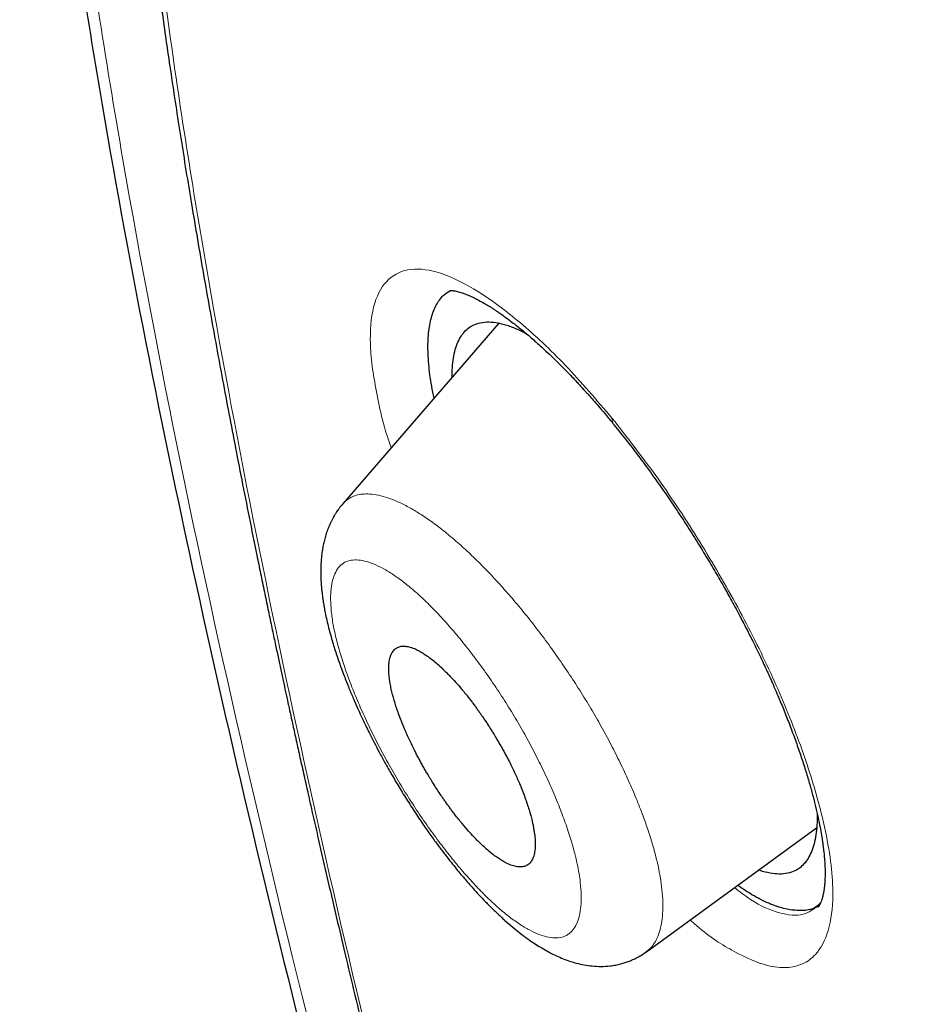
# Model space of a CAD drawing. Units: millimetres. Extents: x 8 to 473, y 11 to 654.
# Drawn here: x 375 to 381, y 207 to 214 of the extents above; entities that cross this region are included whole.
import ezdxf

# ---------------------------------------------------------------- set-up
doc = ezdxf.new("R2010")
doc.units = ezdxf.units.MM

msp = doc.modelspace()

# ---------------------------------------------------------------- linework, layer by layer
at = {"color": 7, "linetype": 'Continuous', "lineweight": 30}
for p, q in [((378.0935, 212.0063), (376.9621, 210.6976)), ((379.162, 207.4586), (380.3942, 208.3564)), ((380.4006, 207.7819), (380.4116, 207.7921)), ((379.1612, 207.4597), (379.1606, 207.4591))]:
    msp.add_line(p, q, dxfattribs=at)
at = {"color": 8, "linetype": 'Continuous', "lineweight": 0}
msp.add_arc((378.9736, 211.3088), 0.0594, 172.0285, 218.37678, dxfattribs=at)
at = {"color": 7, "linetype": 'Continuous', "lineweight": 30}
for points, knots in [([(461.4343, 127.8744), (461.5028, 128.5627), (461.6393, 129.9326), (461.5397, 132.2118), (461.2898, 134.581), (460.9014, 137.0323), (460.3617, 139.7996), (459.6453, 142.8964), (458.7444, 146.3221), (457.6424, 150.206), (456.3447, 154.5431), (454.9302, 159.3122), (453.4496, 164.132), (451.8166, 169.0606), (450.26, 173.2838), (448.8522, 176.7547), (447.6792, 179.4251), (446.3576, 182.1693), (444.8471, 184.9928), (443.2049, 187.7272), (441.4397, 190.3395), (439.5907, 192.787), (437.5671, 195.1633), (435.4395, 197.4214), (433.265, 199.5544), (430.7073, 201.9013), (427.7673, 204.412), (424.4579, 207.0336), (421.1659, 209.4809), (417.8983, 211.771), (414.664, 213.894), (411.4751, 215.8488), (408.338, 217.6554), (405.2417, 219.3719), (402.1573, 221.0766), (399.0852, 222.7098), (396.0436, 224.2145), (393.0598, 225.5415), (390.1579, 226.6715), (387.3493, 227.6059), (384.6502, 228.3104), (382.3814, 228.6889), (380.5285, 228.788), (379.054, 228.6783), (377.7344, 228.3298), (376.6343, 227.685), (375.8051, 226.7211), (375.2059, 225.4174), (374.8688, 224.0286), (374.8192, 222.9724), (374.8004, 222.5711)], [0, 0, 0, 0, 0.0200047, 0.0398126, 0.0594823, 0.0790442, 0.098539, 0.1240032, 0.1493793, 0.1746635, 0.2089867, 0.2432628, 0.2776948, 0.3122934, 0.3470638, 0.3645565, 0.3821766, 0.3999474, 0.417905, 0.4360854, 0.4514078, 0.4669063, 0.4824142, 0.4977299, 0.5128612, 0.5278497, 0.5501285, 0.5722459, 0.5942634, 0.6162413, 0.6382062, 0.660093, 0.6818368, 0.7033851, 0.7249325, 0.7466767, 0.7685648, 0.7905255, 0.8125089, 0.8345238, 0.8566401, 0.8789195, 0.893908, 0.9090407, 0.9243532, 0.9398664, 0.9553564, 0.9706894, 0.9888644, 1, 1, 1, 1]), ([(459.2222, 127.7834), (459.279, 128.3336), (459.3924, 129.4332), (459.3537, 131.2404), (459.2029, 133.1259), (458.9459, 135.0845), (458.6061, 137.0963), (458.1198, 139.5444), (457.444, 142.4532), (456.5504, 145.8362), (455.5256, 149.4267), (454.3873, 153.2102), (453.1931, 157.1632), (451.9702, 161.1366), (450.6689, 165.1609), (449.2429, 169.2583), (447.9127, 172.7478), (446.7404, 175.5931), (445.7907, 177.7591), (444.7549, 179.9606), (443.6155, 182.1989), (442.3526, 184.4722), (441.0655, 186.5811), (439.779, 188.5047), (438.5312, 190.231), (437.1895, 191.9343), (435.6066, 193.7805), (433.7754, 195.7367), (431.7133, 197.7753), (429.4721, 199.8488), (427.0635, 201.9417), (424.497, 204.0378), (421.9262, 206.0238), (419.3606, 207.9095), (416.5941, 209.8481), (413.6375, 211.7986), (410.5048, 213.7281), (407.4068, 215.5186), (404.335, 217.224), (401.2742, 218.913), (398.2378, 220.5209), (395.2467, 221.9921), (392.5157, 223.1967), (390.0459, 224.1619), (387.8266, 224.9278), (385.6774, 225.5555), (383.6119, 226.0252), (381.7621, 226.2952), (380.1355, 226.3661), (378.7339, 226.2476), (377.5948, 225.9367), (376.7116, 225.4582), (376.0551, 224.8609), (375.5363, 224.1143), (375.1031, 223.1429), (374.7939, 221.9195), (374.6336, 220.4353), (374.6208, 218.8354), (374.7274, 217.1489), (374.9311, 215.3964), (375.3048, 212.9936), (375.9234, 209.8987), (376.8482, 206.079), (377.9052, 202.1902), (379.0464, 198.262), (380.2194, 194.3206), (381.3492, 190.5854), (382.4801, 187.0244), (383.6278, 183.6312), (384.8807, 180.1829), (386.1041, 177.1008), (386.9838, 174.9915), (387.4082, 174.0516), (387.4899, 173.8705)], [0, 0, 0, 0, 0.012215, 0.024412, 0.036596, 0.048766, 0.060927, 0.073082, 0.092172, 0.111249, 0.13031, 0.151946, 0.173571, 0.195212, 0.216878, 0.238563, 0.260269, 0.271132, 0.282006, 0.292893, 0.303792, 0.314705, 0.32563, 0.333834, 0.342045, 0.350258, 0.35847, 0.369407, 0.38033, 0.391239, 0.404312, 0.417369, 0.430424, 0.443476, 0.456526, 0.472832, 0.489119, 0.505383, 0.521624, 0.537868, 0.55414, 0.570431, 0.586733, 0.59978, 0.61283, 0.625882, 0.638943, 0.652018, 0.662926, 0.673848, 0.684783, 0.692993, 0.701206, 0.709417, 0.717621, 0.728547, 0.739459, 0.750357, 0.761244, 0.772118, 0.782981, 0.804686, 0.826372, 0.848038, 0.869678, 0.891304, 0.912939, 0.931134, 0.949343, 0.967563, 0.985796, 0.997263, 1, 1, 1, 1]), ([(376.5715, 223.4867), (376.5714, 223.4866), (376.569, 223.4833), (376.5635, 223.4757), (376.5542, 223.4627), (376.5419, 223.4453), (376.5262, 223.423), (376.5071, 223.3954), (376.4854, 223.3635), (376.4624, 223.3291), (376.4344, 223.2864), (376.4025, 223.2364), (376.367, 223.179), (376.3326, 223.1216), (376.2992, 223.0644), (376.267, 223.0073), (376.2361, 222.951), (376.2095, 222.9011), (376.1876, 222.859), (376.1705, 222.8255), (376.1558, 222.7963), (376.1442, 222.7728), (376.1352, 222.7546), (376.1286, 222.7409), (376.1227, 222.7287), (376.1161, 222.715), (376.1076, 222.6973), (376.0968, 222.6742), (376.0836, 222.6461), (376.0689, 222.614), (376.0534, 222.5797), (376.0314, 222.5298), (376.0036, 222.4652), (375.9739, 222.3933), (375.9485, 222.3296), (375.9263, 222.2725), (375.9038, 222.2127), (375.8805, 222.1491), (375.8532, 222.072), (375.8219, 221.9798), (375.7929, 221.8895), (375.7693, 221.813), (375.752, 221.7553), (375.7375, 221.7056), (375.726, 221.6652), (375.7171, 221.6334), (375.7095, 221.6057), (375.7031, 221.5823), (375.6979, 221.5631), (375.6939, 221.5479), (375.69, 221.5332), (375.6852, 221.515), (375.6787, 221.4898), (375.6704, 221.4576), (375.6605, 221.4183), (375.6481, 221.3676), (375.6339, 221.3083), (375.619, 221.2435), (375.6034, 221.1735), (375.5874, 221.0989), (375.5712, 221.02), (375.5563, 220.9442), (375.5413, 220.8645), (375.5256, 220.7771), (375.5088, 220.6784), (375.4917, 220.5717), (375.4746, 220.4569), (375.4575, 220.3339), (375.4427, 220.2178), (375.4301, 220.1105), (375.4195, 220.0149), (375.4099, 219.9205), (375.4014, 219.8311), (375.3941, 219.7492), (375.3879, 219.6749), (375.3827, 219.6082), (375.3783, 219.5487), (375.3748, 219.4979), (375.372, 219.4554), (375.3697, 219.4201), (375.3678, 219.3884), (375.366, 219.3588), (375.3643, 219.3292), (375.3625, 219.2972), (375.3605, 219.2605), (375.3582, 219.2156), (375.3557, 219.1621), (375.3529, 219.0994), (375.35, 219.029), (375.3472, 218.9508), (375.3446, 218.8657), (375.3423, 218.7768), (375.3404, 218.6879), (375.3388, 218.586), (375.3377, 218.4728), (375.3372, 218.3496), (375.3375, 218.2335), (375.3383, 218.1312), (375.3394, 218.0418), (375.3407, 217.9647), (375.3421, 217.8915), (375.3438, 217.8196), (375.3459, 217.7376), (375.3487, 217.6424), (375.3525, 217.5329), (375.3569, 217.4173), (375.3622, 217.2959), (375.3684, 217.1686), (375.3756, 217.0347), (375.3838, 216.8955), (375.3929, 216.7525), (375.403, 216.6069), (375.4171, 216.4165), (375.4365, 216.1791), (375.4625, 215.8922), (375.487, 215.6458), (375.5082, 215.4464), (375.5243, 215.3002), (375.54, 215.1635), (375.554, 215.0443), (375.5664, 214.9417), (375.5772, 214.8544), (375.5873, 214.7731), (375.5959, 214.7058), (375.6028, 214.6525), (375.6079, 214.6126), (375.6125, 214.5779), (375.6165, 214.5471), (375.6206, 214.5166), (375.6254, 214.48), (375.6316, 214.4341), (375.6392, 214.378), (375.648, 214.3136), (375.6642, 214.1962), (375.6881, 214.0267), (375.7205, 213.8056), (375.7547, 213.5788), (375.7909, 213.3462), (375.8288, 213.1094), (375.8691, 212.8642), (375.9114, 212.614), (375.9552, 212.3607), (375.9993, 212.1117), (376.0435, 211.8671), (376.0882, 211.6248), (376.134, 211.3812), (376.1821, 211.1303), (376.2328, 210.8706), (376.2862, 210.6018), (376.3319, 210.376), (376.3688, 210.1958), (376.3958, 210.0655), (376.4221, 209.9392), (376.4474, 209.8188), (376.4709, 209.7077), (376.4926, 209.6056), (376.5126, 209.512), (376.5316, 209.4236), (376.5496, 209.3402), (376.5666, 209.2619), (376.5831, 209.1865), (376.602, 209.1), (376.6245, 208.9977), (376.6512, 208.8766), (376.6804, 208.7456), (376.712, 208.6047), (376.746, 208.4539), (376.7824, 208.294), (376.8203, 208.1286), (376.866, 207.9306), (376.9188, 207.7042), (376.983, 207.4321), (377.0509, 207.1474), (377.1226, 206.8506), (377.1938, 206.5588), (377.2652, 206.2693), (377.3374, 205.9797), (377.4435, 205.5585), (377.5851, 205.0048), (377.8117, 204.1374), (378.0792, 203.1373), (378.2936, 202.3631), (378.3937, 202.0016)], [0, 0, 0, 0, 0.000033, 0.000795, 0.001792, 0.003082, 0.004841, 0.006956, 0.009426, 0.01209, 0.014735, 0.018988, 0.02319, 0.027341, 0.03144, 0.035487, 0.039482, 0.0433, 0.045901, 0.048196, 0.050185, 0.05187, 0.052979, 0.053901, 0.054635, 0.055455, 0.056665, 0.058213, 0.060098, 0.062314, 0.064623, 0.066903, 0.072172, 0.077289, 0.080852, 0.084429, 0.08821, 0.0922, 0.096399, 0.10263, 0.109271, 0.112914, 0.116506, 0.119682, 0.121821, 0.123708, 0.125342, 0.126725, 0.127855, 0.128733, 0.129391, 0.130459, 0.131936, 0.133821, 0.136116, 0.138819, 0.142657, 0.146385, 0.149999, 0.154659, 0.159115, 0.163365, 0.167428, 0.172478, 0.177925, 0.183771, 0.190015, 0.196657, 0.203697, 0.208652, 0.213786, 0.218857, 0.223536, 0.227821, 0.231645, 0.235089, 0.238153, 0.240836, 0.242911, 0.244682, 0.24626, 0.247771, 0.249216, 0.250785, 0.252655, 0.254825, 0.257617, 0.260786, 0.264333, 0.268258, 0.272561, 0.277114, 0.28154, 0.285815, 0.292227, 0.298267, 0.303933, 0.309227, 0.313193, 0.316921, 0.320411, 0.323774, 0.327308, 0.332218, 0.337447, 0.342995, 0.348705, 0.354718, 0.361032, 0.367609, 0.374293, 0.381069, 0.387938, 0.400769, 0.41391, 0.427361, 0.434402, 0.441, 0.447154, 0.452866, 0.457044, 0.460948, 0.46458, 0.467935, 0.469941, 0.471715, 0.473257, 0.474569, 0.47582, 0.477329, 0.479448, 0.481935, 0.48479, 0.488013, 0.497518, 0.507248, 0.517195, 0.527361, 0.537745, 0.548156, 0.559306, 0.57024, 0.580959, 0.591463, 0.601754, 0.612104, 0.622704, 0.633849, 0.645258, 0.656933, 0.662528, 0.668106, 0.673439, 0.678511, 0.683321, 0.687468, 0.691399, 0.695114, 0.698613, 0.701896, 0.704968, 0.708101, 0.71276, 0.717827, 0.723302, 0.729184, 0.735474, 0.742173, 0.74918, 0.756131, 0.766868, 0.777379, 0.789968, 0.802217, 0.814166, 0.826071, 0.837977, 0.849882, 0.877943, 0.906005, 0.956115, 1, 1, 1, 1]), ([(377.6254, 211.4649), (377.6222, 211.4788), (377.605, 211.5535), (377.5884, 211.6746), (377.5776, 211.8243), (377.5844, 211.9531), (377.6064, 212.0621), (377.6442, 212.1491), (377.6892, 212.2105), (377.7274, 212.233), (377.7428, 212.242)], [0, 0, 0, 0, 0.033112, 0.177709, 0.322607, 0.467591, 0.612363, 0.757093, 0.90186, 1, 1, 1, 1]), ([(377.7359, 212.2419), (377.7358, 212.2419), (377.7358, 212.2419), (377.7366, 212.242), (377.7382, 212.2423), (377.7413, 212.2425), (377.7469, 212.2427), (377.7552, 212.2423), (377.7649, 212.2414), (377.777, 212.2395), (377.7918, 212.2364), (377.809, 212.2319), (377.8298, 212.2253), (377.8571, 212.2154), (377.8901, 212.2015), (377.9255, 212.1845), (377.9594, 212.1667), (377.9929, 212.1478), (378.0225, 212.1299), (378.0472, 212.1143), (378.0675, 212.1011), (378.09, 212.086), (378.1161, 212.0679), (378.1461, 212.0464), (378.1798, 212.0214), (378.2147, 211.9944), (378.25, 211.9663), (378.2841, 211.9383), (378.3191, 211.9085), (378.3554, 211.877), (378.3941, 211.8423), (378.4373, 211.8024), (378.4848, 211.7573), (378.5339, 211.7091), (378.5798, 211.6627), (378.6199, 211.6211), (378.6489, 211.5905), (378.6682, 211.5697), (378.6796, 211.5575), (378.6899, 211.5463), (378.7001, 211.5352), (378.7121, 211.5219), (378.7297, 211.5025), (378.7545, 211.4748), (378.7873, 211.4376), (378.8273, 211.3915), (378.8745, 211.3358), (378.9084, 211.2946), (378.9265, 211.2726)], [0, 0, 0, 0, 0.0079811, 0.0223166, 0.0399838, 0.0596885, 0.0871486, 0.1126355, 0.1347146, 0.1573331, 0.1824006, 0.2090843, 0.2328739, 0.2614199, 0.3016073, 0.334209, 0.3618957, 0.3904487, 0.4182402, 0.4334014, 0.448357, 0.4650261, 0.4842121, 0.5059225, 0.5301661, 0.555984, 0.5789461, 0.6030015, 0.6256066, 0.6494153, 0.6744297, 0.7006515, 0.7319161, 0.76363, 0.7919296, 0.816478, 0.8372666, 0.844817, 0.8517126, 0.8579529, 0.8635375, 0.8702326, 0.8798772, 0.8953491, 0.9150825, 0.9390897, 0.9673877, 1, 1, 1, 1]), ([(377.7559, 211.6158), (377.7557, 211.6266), (377.755, 211.6641), (377.7599, 211.7211), (377.7702, 211.7866), (377.7865, 211.8442), (377.8083, 211.8941), (377.8357, 211.9359), (377.8686, 211.9692), (377.9096, 211.9954), (377.9599, 212.0121), (378.0202, 212.0171), (378.0869, 212.0098), (378.1598, 211.9901), (378.2296, 211.9631), (378.2771, 211.9379), (378.2965, 211.9276)], [0, 0, 0, 0, 0.028367, 0.09842, 0.168536, 0.238706, 0.308929, 0.37921, 0.449568, 0.520038, 0.604558, 0.688901, 0.773148, 0.857345, 0.94151, 1, 1, 1, 1]), ([(378.927, 211.272), (378.9593, 211.232), (379.0225, 211.1534), (379.1149, 211.0321), (379.2027, 210.9124), (379.2857, 210.7949), (379.364, 210.6802), (379.4419, 210.5621), (379.5186, 210.4417), (379.5935, 210.3199), (379.6616, 210.2052), (379.7232, 210.098), (379.7825, 209.9915), (379.8386, 209.8873), (379.8907, 209.7872), (379.9345, 209.7002), (379.9707, 209.6262), (379.9998, 209.5653), (380.0221, 209.5174), (380.0382, 209.4824), (380.048, 209.4609), (380.0537, 209.4483), (380.0582, 209.4382), (380.0659, 209.4209), (380.0783, 209.393), (380.0949, 209.355), (380.1138, 209.311), (380.1336, 209.2638), (380.1611, 209.197), (380.1959, 209.1089), (380.2356, 209.003), (380.2726, 208.898), (380.3054, 208.7984), (380.3344, 208.7039), (380.3598, 208.6143), (380.3818, 208.5298), (380.4004, 208.4506), (380.4153, 208.3795), (380.4266, 208.3182), (380.4342, 208.2717), (380.4392, 208.2373), (380.4427, 208.2101), (380.446, 208.1823), (380.4492, 208.1512), (380.452, 208.1167), (380.4542, 208.0792), (380.4553, 208.0397), (380.455, 207.9998), (380.4532, 207.9625), (380.4503, 207.9304), (380.4471, 207.9062), (380.444, 207.8883), (380.4413, 207.8741), (380.438, 207.8597), (380.4337, 207.8435), (380.4288, 207.8285), (380.4245, 207.8174), (380.4211, 207.8095), (380.4181, 207.8033), (380.4155, 207.7986), (380.4134, 207.7949), (380.4113, 207.7914), (380.4091, 207.7883), (380.4077, 207.7869), (380.4069, 207.7861)], [0, 0, 0, 0, 0.031464, 0.06171, 0.09073, 0.118514, 0.145054, 0.170346, 0.19904, 0.225926, 0.251004, 0.274276, 0.295747, 0.320059, 0.341573, 0.360298, 0.376237, 0.389394, 0.399767, 0.407355, 0.412155, 0.413807, 0.415598, 0.418801, 0.425178, 0.433967, 0.443903, 0.454391, 0.465428, 0.488704, 0.51409, 0.538417, 0.562504, 0.585724, 0.608074, 0.630373, 0.651732, 0.672039, 0.689906, 0.704944, 0.71396, 0.721863, 0.730863, 0.741377, 0.753405, 0.767155, 0.782728, 0.799752, 0.817215, 0.833252, 0.847552, 0.856922, 0.865112, 0.874849, 0.886471, 0.900705, 0.912869, 0.923993, 0.934676, 0.942288, 0.952635, 0.965719, 0.981516, 1, 1, 1, 1]), ([(376.9623, 210.6974), (376.954, 210.6873), (376.9389, 210.6692), (376.9208, 210.6434), (376.9077, 210.6228), (376.8975, 210.6055), (376.8882, 210.5886), (376.8766, 210.5659), (376.8635, 210.5369), (376.8499, 210.5019), (376.8379, 210.4648), (376.8281, 210.4281), (376.8203, 210.3915), (376.8143, 210.3557), (376.8095, 210.3181), (376.8059, 210.2757), (376.8043, 210.2339), (376.8042, 210.1958), (376.8049, 210.1669), (376.806, 210.1427), (376.8075, 210.1194), (376.8095, 210.0939), (376.8121, 210.0678), (376.8147, 210.0452), (376.817, 210.0279), (376.8195, 210.0098), (376.8231, 209.9856), (376.8289, 209.9509), (376.8372, 209.9073), (376.8481, 209.8571), (376.8613, 209.8028), (376.8795, 209.7345), (376.9042, 209.6518), (376.9367, 209.5544), (376.9717, 209.4591), (377.0068, 209.3703), (377.0397, 209.2921), (377.0694, 209.2247), (377.0945, 209.1698), (377.1165, 209.1231), (377.1377, 209.079), (377.1626, 209.0286), (377.1929, 208.9689), (377.2288, 208.9006), (377.2706, 208.8239), (377.3185, 208.7392), (377.3731, 208.6469), (377.4334, 208.5495), (377.4961, 208.453), (377.5572, 208.3629), (377.6142, 208.2825), (377.6666, 208.2112), (377.714, 208.1491), (377.7563, 208.0954), (377.7933, 208.0498), (377.826, 208.0104), (377.8579, 207.973), (377.8911, 207.935), (377.9291, 207.8926), (377.9734, 207.8449), (378.0248, 207.7919), (378.0807, 207.7373), (378.1379, 207.6846), (378.1938, 207.6364), (378.2489, 207.5921), (378.3003, 207.5538), (378.3476, 207.5212), (378.3936, 207.4919), (378.4365, 207.4669), (378.4803, 207.4437), (378.5238, 207.423), (378.5695, 207.404), (378.6139, 207.3884), (378.6594, 207.375), (378.7115, 207.3632), (378.7713, 207.3549), (378.8326, 207.352), (378.889, 207.3551), (378.9372, 207.3622), (378.9741, 207.3703), (379.0075, 207.38), (379.0338, 207.3894), (379.0549, 207.398), (379.0745, 207.4068), (379.0985, 207.4188), (379.1286, 207.4359), (379.1495, 207.4505), (379.161, 207.4585)], [0, 0, 0, 0, 0.009492, 0.017036, 0.022629, 0.027013, 0.031754, 0.036903, 0.045903, 0.055842, 0.065459, 0.075744, 0.085358, 0.094726, 0.104409, 0.115231, 0.128359, 0.137441, 0.144781, 0.150421, 0.156105, 0.16268, 0.169842, 0.175641, 0.179458, 0.18259, 0.189119, 0.197801, 0.208616, 0.221273, 0.234098, 0.246795, 0.268284, 0.289447, 0.310215, 0.328992, 0.345214, 0.358933, 0.370881, 0.379243, 0.387752, 0.398115, 0.410361, 0.4245, 0.440237, 0.457769, 0.477043, 0.498065, 0.519634, 0.539538, 0.557792, 0.574403, 0.589375, 0.602481, 0.614001, 0.623931, 0.632913, 0.643484, 0.654596, 0.667916, 0.684042, 0.70161, 0.719115, 0.736561, 0.753131, 0.769983, 0.783731, 0.796438, 0.811242, 0.822226, 0.834937, 0.848882, 0.861582, 0.872849, 0.887473, 0.902027, 0.917457, 0.933469, 0.943001, 0.952221, 0.960216, 0.967374, 0.971617, 0.976048, 0.982197, 0.990195, 1, 1, 1, 1]), ([(377.9778, 208.2258), (377.9899, 208.2148), (378.0135, 208.1934), (378.0472, 208.1659), (378.0786, 208.1425), (378.1077, 208.1231), (378.1344, 208.1073), (378.1655, 208.0916), (378.1998, 208.0786), (378.2355, 208.0717), (378.2663, 208.0725), (378.293, 208.0808), (378.3157, 208.0968), (378.3339, 208.1207), (378.3471, 208.1521), (378.3551, 208.1905), (378.3578, 208.2355), (378.3558, 208.2782), (378.3515, 208.315), (378.3471, 208.344), (378.3413, 208.3742), (378.3311, 208.4204), (378.3133, 208.4864), (378.2835, 208.576), (378.2482, 208.6654), (378.2098, 208.7518), (378.1791, 208.8146), (378.1555, 208.8605), (378.1406, 208.8885), (378.1252, 208.9168), (378.1093, 208.9452), (378.0928, 208.9738), (378.0674, 209.0171), (378.03, 209.078), (377.9921, 209.1356), (377.9639, 209.1765), (377.9481, 209.1989), (377.9318, 209.2217), (377.9148, 209.2448), (377.8973, 209.2681), (377.8677, 209.3065), (377.8285, 209.3549), (377.7826, 209.4076), (377.746, 209.447), (377.7181, 209.4756), (377.7014, 209.4921), (377.6919, 209.5012), (377.6878, 209.5051), (377.6841, 209.5086), (377.6808, 209.5117), (377.6778, 209.5145), (377.6638, 209.5275), (377.6392, 209.5492), (377.6053, 209.5767), (377.5737, 209.6), (377.5445, 209.6194), (377.5177, 209.635), (377.4865, 209.6507), (377.4521, 209.6637), (377.4165, 209.6707), (377.3857, 209.6699), (377.359, 209.6617), (377.3365, 209.6458), (377.3184, 209.6218), (377.3055, 209.5904), (377.2979, 209.5521), (377.2956, 209.5073), (377.2981, 209.4622), (377.3036, 209.4193), (377.3105, 209.3803), (377.3222, 209.3277), (377.3413, 209.258), (377.3716, 209.168), (377.4071, 209.0785), (377.4457, 208.9922), (377.4763, 208.9295), (377.4999, 208.8839), (377.5147, 208.856), (377.5299, 208.8278), (377.5457, 208.7995), (377.562, 208.7711), (377.5873, 208.7278), (377.6246, 208.6668), (377.6623, 208.609), (377.6904, 208.568), (377.7061, 208.5455), (377.7223, 208.5227), (377.7392, 208.4996), (377.7565, 208.4763), (377.7862, 208.4374), (377.8257, 208.3882), (377.8718, 208.3347), (377.9075, 208.2959), (377.934, 208.2685), (377.9525, 208.25), (377.9667, 208.2363), (377.9746, 208.2288), (377.9778, 208.2258)], [0, 0, 0, 0, 0.011527, 0.022607, 0.03324, 0.043427, 0.053168, 0.062463, 0.078793, 0.094644, 0.11002, 0.124924, 0.140708, 0.156433, 0.172106, 0.187733, 0.203322, 0.218879, 0.226651, 0.234418, 0.24218, 0.249939, 0.268648, 0.288189, 0.308574, 0.324428, 0.340764, 0.34632, 0.35193, 0.357595, 0.363314, 0.369087, 0.374915, 0.389658, 0.406538, 0.411314, 0.416238, 0.421307, 0.426524, 0.431888, 0.437398, 0.453577, 0.46745, 0.479018, 0.486953, 0.49326, 0.494643, 0.495914, 0.497073, 0.498121, 0.499058, 0.499882, 0.511418, 0.522504, 0.533143, 0.543332, 0.553074, 0.562368, 0.578693, 0.594545, 0.609928, 0.624846, 0.640774, 0.656601, 0.672332, 0.687975, 0.703537, 0.719025, 0.729314, 0.739576, 0.749811, 0.768687, 0.788328, 0.808746, 0.824581, 0.840864, 0.846394, 0.851974, 0.857605, 0.863286, 0.869017, 0.8748, 0.8896, 0.906501, 0.911277, 0.916197, 0.921261, 0.92647, 0.931823, 0.93732, 0.953771, 0.967822, 0.97947, 0.986631, 0.992439, 0.996895, 1, 1, 1, 1]), ([(380.3981, 208.4587), (380.3982, 208.4369), (380.3984, 208.3878), (380.3919, 208.3198), (380.38, 208.2534), (380.3625, 208.1949), (380.3395, 208.1443), (380.311, 208.1019), (380.2772, 208.068), (380.2355, 208.0413), (380.1848, 208.0244), (380.1244, 208.0188), (380.0573, 208.0268), (380.0073, 208.038), (379.9783, 208.0499), (379.9753, 208.0511)], [0, 0, 0, 0, 0.06307, 0.141659, 0.220238, 0.298796, 0.377322, 0.455817, 0.534292, 0.612779, 0.706894, 0.800916, 0.894937, 0.989019, 1, 1, 1, 1]), ([(380.4227, 207.8134), (380.4153, 207.8054), (380.3731, 207.7601), (380.2791, 207.7517), (380.1561, 207.7682), (380.0471, 207.8073), (379.9356, 207.8627), (379.8568, 207.9157), (379.8218, 207.9393)], [0, 0, 0, 0, 0.065187, 0.369915, 0.529437, 0.693956, 0.86381, 1, 1, 1, 1])]:
    msp.add_open_spline(points, degree=3, knots=knots, dxfattribs=at)
at = {"color": 8, "linetype": 'Continuous', "lineweight": 0}
for points, knots in [([(383.7726, 183.5421), (383.4441, 184.4808), (382.6976, 186.6138), (381.5178, 190.3076), (380.2027, 194.6367), (378.785, 199.3887), (377.4349, 204.108), (376.2484, 208.7392), (375.4694, 212.4815), (375.0199, 215.3707), (374.8052, 217.4594), (374.7474, 219.4322), (374.8904, 221.2468), (375.2644, 222.7586), (375.8648, 223.9484), (376.6588, 224.8252), (377.6878, 225.4316), (378.9296, 225.7681), (380.33, 225.8851), (382.1106, 225.8036), (384.3062, 225.4552), (386.9256, 224.7832), (389.6445, 223.8933), (392.7583, 222.6889), (396.3034, 221.0944), (400.2904, 219.0432), (402.999, 217.5489), (404.3569, 216.7998)], [0, 0, 0, 0, 0.03529, 0.080193, 0.14146, 0.2027, 0.263915, 0.325107, 0.386384, 0.417192, 0.448094, 0.47895, 0.509712, 0.540611, 0.566413, 0.592102, 0.617891, 0.643716, 0.669447, 0.695164, 0.73379, 0.772217, 0.81021, 0.848036, 0.898452, 0.949094, 1, 1, 1, 1]), ([(404.4002, 215.9322), (403.4045, 216.4819), (401.4143, 217.5805), (398.4616, 219.1537), (395.5555, 220.59), (392.8995, 221.7716), (390.4877, 222.7256), (388.3105, 223.4853), (386.1983, 224.1152), (384.1725, 224.5892), (382.362, 224.8621), (380.7691, 224.9414), (379.3992, 224.8313), (378.1902, 224.5043), (377.1847, 223.9124), (376.418, 223.0331), (375.8792, 221.911), (375.5476, 220.5929), (375.392, 219.1225), (375.3833, 217.5343), (375.4912, 215.8616), (375.6968, 214.1229), (376.0777, 211.7237), (376.7071, 208.62), (377.5414, 205.1731), (378.1556, 202.956), (378.4086, 202.0428)], [0, 0, 0, 0, 0.0504, 0.100739, 0.151044, 0.20144, 0.241963, 0.282746, 0.323708, 0.36449, 0.405223, 0.439386, 0.473568, 0.507536, 0.541414, 0.575654, 0.609945, 0.644091, 0.6783, 0.712523, 0.746613, 0.780611, 0.814589, 0.883175, 0.951884, 1, 1, 1, 1]), ([(377.314, 211.1046), (377.313, 211.1073), (377.2558, 211.2665), (377.2123, 211.4725), (377.171, 211.7224), (377.1567, 211.9437), (377.1839, 212.1662), (377.285, 212.3384), (377.4485, 212.4125), (377.6697, 212.3827), (377.9405, 212.2485), (378.2461, 212.021), (378.5753, 211.7141), (378.8015, 211.4496), (378.9148, 211.3171)], [0, 0, 0, 0, 0.001672, 0.101394, 0.151313, 0.201301, 0.301177, 0.401082, 0.501005, 0.600891, 0.700656, 0.800301, 0.900012, 1, 1, 1, 1]), ([(378.9148, 211.3171), (379.0204, 211.1822), (379.2318, 210.9123), (379.5338, 210.4564), (379.812, 209.9828), (380.0557, 209.5019), (380.2533, 209.0327), (380.384, 208.6403), (380.4623, 208.3257), (380.5032, 208.0804), (380.5181, 207.8295), (380.4873, 207.5999), (380.4043, 207.4438), (380.296, 207.3645), (380.1798, 207.3375), (380.0188, 207.355), (379.8017, 207.4515), (379.6084, 207.5716), (379.4943, 207.6754), (379.4789, 207.6894)], [0, 0, 0, 0, 0.0705712, 0.1412308, 0.2118037, 0.282191, 0.3526524, 0.4232863, 0.4704041, 0.5174597, 0.564479, 0.6349568, 0.7055311, 0.752709, 0.7999846, 0.8474301, 0.9183877, 0.9889775, 1, 1, 1, 1]), ([(376.9631, 210.6968), (376.9662, 210.7009), (376.9784, 210.7164), (377.0045, 210.7362), (377.0412, 210.7559), (377.0831, 210.7676), (377.1323, 210.7725), (377.1894, 210.7689), (377.255, 210.755), (377.3255, 210.7312), (377.4004, 210.6978), (377.4794, 210.6548), (377.5621, 210.6024), (377.6483, 210.5408), (377.7374, 210.4701), (377.8289, 210.391), (377.8912, 210.3316), (377.9224, 210.3019)], [0, 0, 0, 0, 0.021697, 0.082828, 0.143999, 0.205252, 0.266433, 0.339661, 0.412759, 0.485791, 0.558813, 0.631881, 0.705054, 0.7784, 0.852002, 0.925964, 1, 1, 1, 1]), ([(377.6672, 209.8892), (377.6377, 209.92), (377.5788, 209.9817), (377.4929, 210.0612), (377.4099, 210.1302), (377.3306, 210.1875), (377.2556, 210.233), (377.1856, 210.2664), (377.1211, 210.2875), (377.0628, 210.2958), (377.0113, 210.2913), (376.9677, 210.2726), (376.9323, 210.2404), (376.9052, 210.1953), (376.8865, 210.1379), (376.8763, 210.0691), (376.8748, 209.9893), (376.8821, 209.8993), (376.8983, 209.7998), (376.9236, 209.6914), (376.9574, 209.5755), (376.9992, 209.4535), (377.0484, 209.3264), (377.1045, 209.1956), (377.1669, 209.0623), (377.2351, 208.9277), (377.3084, 208.7933), (377.386, 208.6606), (377.4671, 208.5312), (377.5508, 208.4059), (377.6365, 208.2858), (377.7235, 208.1716), (377.811, 208.0644), (377.8985, 207.9649), (377.9852, 207.8743), (378.07, 207.7938), (378.152, 207.7243), (378.2307, 207.6662), (378.3053, 207.62), (378.3753, 207.586), (378.4399, 207.5646), (378.4985, 207.5564), (378.5505, 207.5616), (378.5946, 207.5811), (378.6307, 207.6142), (378.6584, 207.6603), (378.6778, 207.7184), (378.6887, 207.7881), (378.691, 207.8685), (378.6853, 207.9489), (378.6747, 208.0253), (378.6615, 208.0948), (378.6413, 208.1804), (378.6118, 208.2839), (378.5705, 208.4065), (378.5216, 208.5339), (378.4658, 208.6649), (378.4038, 208.798), (378.3359, 208.932), (378.2629, 209.0654), (378.1853, 209.1969), (378.1039, 209.3255), (378.0196, 209.4503), (377.9329, 209.5702), (377.8448, 209.684), (377.7558, 209.7918), (377.6967, 209.8567), (377.6672, 209.8892)], [0, 0, 0, 0, 0.015759, 0.031491, 0.047182, 0.062845, 0.078488, 0.094111, 0.109715, 0.125301, 0.140879, 0.156462, 0.172067, 0.187698, 0.203346, 0.218998, 0.234638, 0.250258, 0.265855, 0.28142, 0.296977, 0.312549, 0.328147, 0.343775, 0.359431, 0.375113, 0.390824, 0.406485, 0.422095, 0.43768, 0.453261, 0.468851, 0.484461, 0.500101, 0.515781, 0.531449, 0.547093, 0.562726, 0.578354, 0.593985, 0.609628, 0.625299, 0.641017, 0.656718, 0.672386, 0.688037, 0.703671, 0.719285, 0.734871, 0.750427, 0.760783, 0.771132, 0.781486, 0.797037, 0.812625, 0.828245, 0.843883, 0.859519, 0.875134, 0.890716, 0.90627, 0.921823, 0.937394, 0.952993, 0.968624, 0.984291, 1, 1, 1, 1]), ([(377.9224, 210.3019), (377.9536, 210.2709), (378.0159, 210.2089), (378.1099, 210.1075), (378.2034, 210.0009), (378.2961, 209.8888), (378.3874, 209.772), (378.4769, 209.6511), (378.5642, 209.5266), (378.6488, 209.399), (378.7302, 209.2692), (378.8077, 209.1378), (378.8807, 209.0059), (378.9488, 208.8743), (379.0116, 208.7439), (379.0688, 208.6154), (379.1172, 208.4967), (379.1575, 208.3879), (379.1907, 208.2887), (379.219, 208.193), (379.2422, 208.1011), (379.2601, 208.0137), (379.2734, 207.9256), (379.281, 207.8385), (379.2815, 207.7543), (379.2746, 207.6783), (379.2603, 207.6112), (379.24, 207.5563), (379.2149, 207.5128), (379.1894, 207.4809), (379.1697, 207.466), (379.1612, 207.4597)], [0, 0, 0, 0, 0.036643, 0.073169, 0.109608, 0.145989, 0.182338, 0.218686, 0.255067, 0.291524, 0.328107, 0.364783, 0.401465, 0.438155, 0.474851, 0.511547, 0.54824, 0.578821, 0.609409, 0.640019, 0.670672, 0.701398, 0.732124, 0.768937, 0.805715, 0.842473, 0.879221, 0.915968, 0.9466, 0.977248, 1, 1, 1, 1]), ([(379.7996, 207.9231), (379.8387, 207.893), (379.958, 207.801), (380.1287, 207.7309), (380.2973, 207.7105), (380.3706, 207.7664), (380.4039, 207.7918)], [0, 0, 0, 0, 0.146857, 0.448046, 0.748997, 1, 1, 1, 1])]:
    msp.add_open_spline(points, degree=3, knots=knots, dxfattribs=at)

doc.saveas('drawing.dxf')
